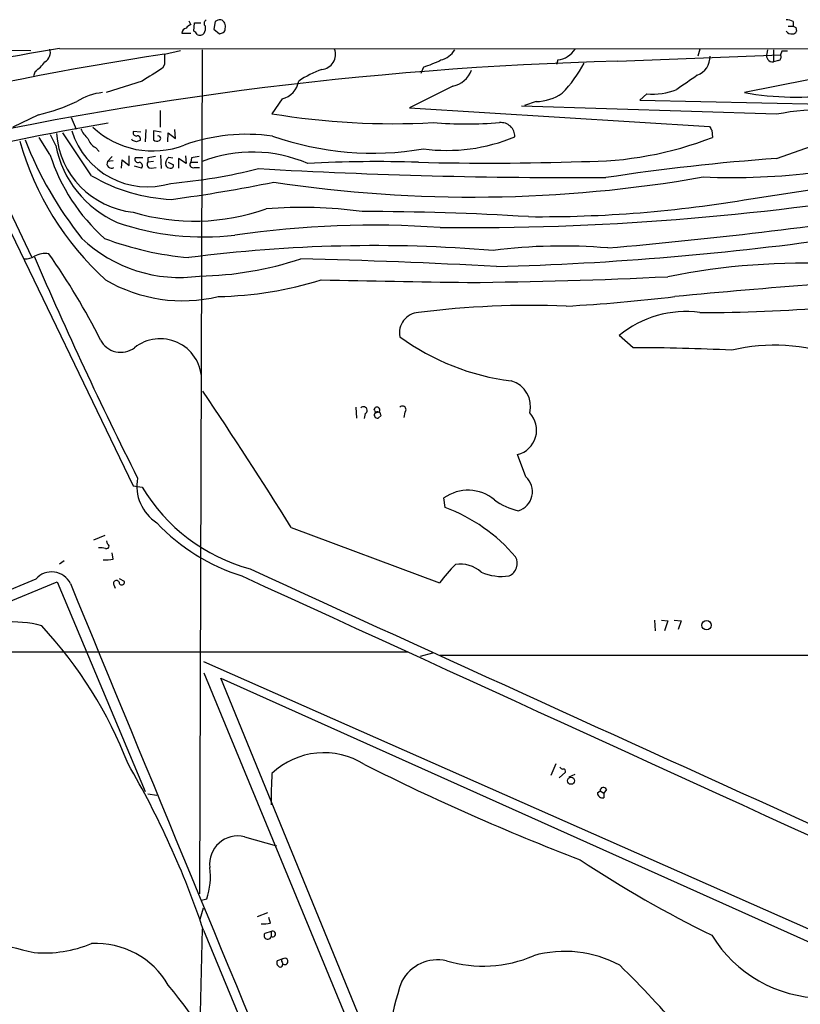
# Model space of a CAD drawing. Extents: x 8 to 1050, y 2 to 868.
# Drawn here: x 192 to 295, y 722 to 853 of the extents above; entities that cross this region are included whole.
import ezdxf

# ---------------------------------------------------------------- set-up
doc = ezdxf.new("R2010")
doc.units = 0
doc.header["$MEASUREMENT"] = 0
doc.layers.add('MAIN', color=5, linetype='CONTINUOUS')

msp = doc.modelspace()

# ---------------------------------------------------------------- linework, layer by layer
at = {"layer": 'MAIN'}
for p, q in [((214.376, 852.5086), (214.63, 852.0006)), ((215.0533, 851.154), (215.138, 852.2546)), ((215.138, 852.2546), (215.9847, 852.2546)), ((217.8473, 852.424), (217.678, 851.408)), ((293.7087, 851.8313), (294.386, 851.8313)), ((294.386, 852.424), (294.386, 851.8313)), ((294.7247, 851.662), (294.8093, 851.154)), ((213.4447, 850.9), (214.63, 850.9)), ((217.678, 851.408), (218.44, 850.8153)), ((83.3967, 848.868), (193.4633, 848.614)), ((197.2733, 848.868), (369.2313, 848.7833)), ((211.1587, 848.106), (213.2753, 848.614)), ((216.154, 848.6986), (215.8153, 736.9386)), ((271.1873, 847.1746), (292.6927, 848.0213)), ((282.0247, 848.7833), (281.7707, 847.852)), ((290.9993, 848.6986), (290.9147, 848.1906)), ((291.7613, 848.6986), (291.7613, 847.09)), ((292.862, 848.5293), (292.6927, 848.0213)), ((293.624, 848.5293), (292.862, 848.5293)), ((211.1587, 846.7513), (210.9047, 846.2433)), ((245.4487, 846.4126), (245.11, 845.566)), ((263.2287, 847.344), (263.0593, 846.7513)), ((292.4387, 847.2593), (291.7613, 847.09)), ((194.056, 845.82), (193.802, 845.2273)), ((208.1953, 844.55), (203.454, 843.026)), ((249.3433, 843.8726), (243.586, 840.994)), ((296.418, 844.7193), (287.9513, 843.026)), ((274.9973, 842.8566), (274.066, 842.01)), ((226.7373, 842.1793), (225.3827, 840.232)), ((292.1847, 840.1473), (258.4027, 841.248)), ((260.35, 841.8406), (258.826, 841.3326)), ((274.066, 842.01), (329.184, 840.8246)), ((194.4793, 840.0626), (191.0927, 838.454)), ((198.7973, 839.724), (199.4747, 838.2)), ((210.566, 840.6553), (210.566, 838.454)), ((243.586, 840.994), (283.2947, 838.5386)), ((292.1847, 834.3053), (306.578, 839.3853)), ((196.0033, 834.8133), (194.564, 837.0993)), ((196.7653, 835.9986), (196.088, 837.438)), ((201.5067, 832.0193), (197.6967, 837.692)), ((208.026, 837.7766), (207.01, 837.8613)), ((208.7033, 838.1153), (208.6187, 836.5066)), ((210.7353, 837.7766), (209.7193, 837.946)), ((209.7193, 837.946), (209.7193, 836.7606)), ((211.582, 836.5066), (211.6667, 837.692)), ((211.6667, 837.692), (212.598, 836.93)), ((212.598, 836.93), (212.5133, 838.1153)), ((283.6333, 838.0306), (283.718, 837.0993)), ((206.9253, 836.676), (206.8407, 836.8453)), ((185.674, 835.152), (207.01, 790.956)), ((186.7747, 835.4906), (193.548, 821.2666)), ((202.0147, 835.7446), (202.5227, 835.2366)), ((203.6233, 833.882), (204.216, 834.5593)), ((206.502, 833.374), (206.502, 834.644)), ((210.6507, 834.7286), (210.7353, 832.9506)), ((213.9527, 834.644), (214.0373, 833.628)), ((204.3853, 833.9666), (203.6233, 833.882)), ((205.486, 833.0353), (205.5707, 834.136)), ((205.5707, 834.136), (206.502, 833.374)), ((208.1107, 833.0353), (207.1793, 833.2893)), ((208.28, 834.39), (207.264, 834.39)), ((208.9573, 834.39), (208.9573, 833.7973)), ((209.7193, 833.882), (208.9573, 833.7973)), ((211.6667, 833.7973), (212.344, 833.4586)), ((211.7513, 834.4746), (212.2593, 834.39)), ((214.0373, 833.628), (213.0213, 834.3053)), ((213.0213, 834.3053), (213.0213, 833.0353)), ((214.7147, 834.39), (214.63, 833.7973)), ((214.63, 833.7973), (215.5613, 833.7973)), ((209.3807, 833.0353), (210.058, 833.12)), ((215.138, 833.12), (215.8153, 833.12)), ((288.798, 828.9713), (307.086, 831.7653)), ((273.2193, 809.244), (271.3567, 810.8526)), ((236.474, 801.37), (236.5587, 799.9306)), ((239.014, 800.862), (238.9293, 801.116)), ((239.6913, 800.608), (239.3527, 800.6926)), ((242.9933, 800.6926), (242.824, 800.0153)), ((237.744, 800.5233), (237.5747, 799.846)), ((239.4373, 799.9306), (239.8607, 800.2693)), ((258.9953, 792.1413), (257.8947, 795.1046)), ((207.01, 790.956), (208.1953, 790.7866)), ((248.3273, 788.0773), (248.158, 789.3473)), ((227.9227, 785.4526), (247.5653, 778.0866)), ((203.2847, 784.352), (201.7607, 783.7593)), ((203.6233, 783.2513), (203.5387, 783.6746)), ((197.2733, 780.6266), (197.866, 781.05)), ((204.3853, 781.2193), (204.216, 782.066)), ((194.1407, 778.5946), (167.4707, 767.588)), ((205.1473, 778.6793), (205.8247, 778.3406)), ((173.99, 768.7733), (196.9347, 778.256)), ((196.9347, 778.256), (208.6187, 750.4853)), ((204.47, 777.8326), (204.6393, 777.4093)), ((276.0133, 773.176), (276.098, 771.7366)), ((276.9447, 773.176), (277.7913, 773.0913)), ((277.7913, 773.0913), (277.368, 771.7366)), ((278.638, 773.176), (279.5693, 773.0913)), ((279.5693, 773.0913), (279.146, 771.906)), ((243.4167, 768.9426), (171.2807, 768.9426)), ((246.634, 768.7733), (245.0253, 768.35)), ((247.65, 768.5193), (375.3273, 768.5193)), ((216.3233, 767.6726), (310.2187, 726.186)), ((273.304, 628.396), (216.408, 766.1486)), ((240.7073, 711.454), (218.6093, 765.4713)), ((218.6093, 765.4713), (404.7913, 681.9053)), ((262.9747, 754.126), (262.2973, 752.602)), ((264.2447, 753.0253), (263.398, 752.2633)), ((264.7527, 752.4326), (265.5147, 752.7713)), ((208.9573, 750.1466), (210.1427, 749.9773)), ((268.478, 750.316), (268.8167, 750.57)), ((268.8167, 750.57), (269.3247, 750.2313)), ((269.6633, 750.7393), (269.3247, 750.2313)), ((269.3247, 750.2313), (269.3247, 749.6386)), ((221.742, 744.474), (225.9753, 743.2886)), ((216.0693, 736.092), (216.7467, 736.2613)), ((215.9, 733.552), (216.3233, 735.076)), ((224.79, 734.3986), (223.4353, 733.8906)), ((225.2133, 733.044), (224.9593, 733.806)), ((216.154, 732.282), (215.8153, 719.1586)), ((216.3233, 732.1126), (229.7853, 699.516)), ((225.298, 731.9433), (224.4513, 731.6893)), ((225.298, 731.9433), (225.298, 731.266)), ((226.822, 728.3026), (226.06, 728.0486)), ((226.7373, 727.8793), (226.822, 727.6253))]:
    msp.add_line(p, q, dxfattribs=at)
for centre, radius in [((282.9246, 772.4966), 0.6192), ((264.9718, 751.8973), 0.472)]:
    msp.add_circle(centre, radius, dxfattribs=at)
for centre, radius, start, end in [((214.1925, 850.8436), 0.7499, 101.943746, 175.686847), ((214.968, 850.9007), 1.1507, 107.082228, 143.983609), ((216.8375, 852.1881), 0.4416, 113.418375, 233.898222), ((215.0955, 851.6196), 1.4968, 331.26551, 8.130644), ((218.6942, 851.1534), 1.527, 93.187323, 123.684864), ((218.2887, 851.7768), 0.9565, 342.714943, 70.417092), ((218.6517, 851.4502), 0.5519, 302.471989, 4.405871), ((293.3395, 850.4211), 2.2598, 62.413275, 87.077961), ((336.8853, 936.4315), 94.6752, 243.327123, 243.55628), ((214.7564, 850.4337), 0.7791, 22.400936, 67.599064), ((215.8577, 851.2809), 0.6693, 235.303222, 325.310261), ((176.3715, 977.8923), 133.8593, 288.316987, 288.546184), ((294.0896, 851.5135), 0.7296, 209.51988, 286.867736), ((294.3691, 851.2639), 0.4537, 261.405541, 345.982133), ((238.6543, 590.7841), 261.3803, 99.109233, 108.5818), ((267.6361, 467.8927), 384.385, 98.449013, 109.869661), ((194.5173, 848.3956), 1.5357, 301.774434, 14.622601), ((528.6584, 847.3863), 317.5003, 179.885408, 180.114592), ((231.7662, 848.0956), 2.0336, 276.22476, 19.765263), ((247.0888, 850.1899), 2.9183, 282.787122, 329.268572), ((262.7889, 850.5776), 3.2634, 277.745239, 326.644471), ((280.773, 847.7551), 2.6081, 290.490994, 2.129227), ((291.6681, 847.8942), 0.8096, 158.524505, 276.610608), ((292.3117, 847.725), 0.4827, 285.254078, 37.87186), ((283.4449, 368.9318), 478.3999, 91.468198, 103.444909), ((189.9515, 851.1945), 6.7626, 307.368934, 322.631066), ((632.8901, 168.0225), 798.7835, 121.8896558, 122.1188304), ((241.393, 859.6378), 13.8331, 287.04892, 297.286738), ((251.4432, 854.9268), 17.2299, 315.923196, 332.311186), ((236.15, 833.9373), 12.8309, 108.933708, 124.195998), ((248.6559, 847.1525), 3.3512, 281.836705, 339.68969), ((746.0096, 167.0509), 821.9699, 124.3947392, 124.6239204), ((226.0108, 845.0614), 2.9722, 284.147984, 350.092411), ((203.6734, 835.5171), 7.544, 95.533076, 123.048225), ((260.2512, 848.1764), 6.3366, 270.893394, 304.292208), ((275.7751, 851.2894), 8.4686, 264.730229, 292.213245), ((294.8131, 881.4182), 39.0006, 259.866579, 277.729741), ((187.3242, 868.652), 29.4712, 284.050861, 294.529086), ((241.4844, 937.4404), 98.5329, 260.594863, 273.045119), ((297.9452, 812.6397), 28.1043, 72.111239, 101.827665), ((266.835, 464.989), 379.2635, 99.581262, 106.945409), ((209.596, 846.8), 11.5057, 226.500211, 291.341911), ((251.1214, 896.2074), 57.3301, 265.5956, 274.404301), ((255.687, 837.1847), 1.869, 359.978541, 95.003202), ((410.4639, 922.9344), 152.6259, 213.570228, 213.799412), ((208.1793, 838.4972), 11.3642, 184.491278, 264.094205), ((208.9418, 841.087), 10.5388, 197.340079, 286.899156), ((204.7351, 840.6467), 5.2702, 207.66198, 224.848556), ((207.4521, 837.7295), 0.4613, 163.399492, 267.664214), ((207.575, 836.876), 0.4174, 331.365436, 109.84589), ((210.3315, 836.9625), 0.3233, 297.603364, 108.799171), ((222.0749, 812.529), 24.9711, 82.192052, 109.393121), ((238.7143, 874.8477), 39.8456, 250.581948, 279.730397), ((248.548, 858.6145), 23.2467, 262.338401, 292.798744), ((266.551, 881.2854), 47.4038, 269.770714, 291.231937), ((229.5821, 847.0945), 38.9991, 195.623759, 227.76764), ((239.0232, 854.8347), 49.7231, 201.314972, 218.734941), ((210.6384, 838.7658), 14.1463, 191.280464, 246.038704), ((203.3983, 837.9586), 2.6108, 203.202625, 237.997408), ((164.8293, 709.5913), 133.8753, 71.443693, 71.672876), ((250.0373, 709.5914), 133.8752, 108.327138, 108.556321), ((210.1547, 837.2083), 0.6245, 225.797976, 301.531771), ((286.269, 917.9339), 86.1687, 267.458485, 287.667111), ((220.0874, 842.56), 25.2993, 197.830493, 228.125236), ((251.7896, 580.4789), 257.4985, 99.345902, 99.575088), ((257.547, 580.4789), 257.4985, 99.345902, 99.575088), ((222.8325, 816.8983), 18.2496, 66.450422, 111.46624), ((204.1228, 833.5856), 0.5808, 149.315386, 306.712058), ((207.662, 834.1953), 0.4431, 153.932306, 296.067694), ((207.7861, 833.3504), 0.4524, 315.850821, 81.022765), ((209.3215, 833.501), 0.4695, 140.86944, 277.24461), ((212.3101, 833.628), 1.0144, 123.426885, 194.500638), ((211.9066, 833.6986), 0.6634, 209.292832, 271.217773), ((212.0194, 833.3599), 0.3393, 253.087238, 16.912762), ((214.9404, 833.501), 0.4291, 136.331342, 297.412843), ((239.3667, 667.6865), 166.1987, 88.136475, 93.187998), ((254.0662, 1216.2117), 382.5273, 268.607653, 271.841904), ((313.1559, 545.7952), 289.2713, 94.1574, 98.664293), ((212.993, 851.3805), 22.512, 239.320876, 267.70114), ((205.3672, 906.0645), 75.3542, 275.053852, 284.006018), ((266.4317, 1601.8879), 770.129, 266.812128, 270.2341301), ((185.4455, 1028.0618), 200.9495, 277.61946, 281.537339), ((251.9733, 1005.0362), 175.847, 261.386404, 279.979881), ((251.4412, 1174.8811), 349.7404, 269.378899, 279.632856), ((261.0132, 990.0108), 163.4188, 269.41125, 279.789099), ((215.1614, 854.6133), 28.606, 253.443873, 289.309811), ((229.3868, 768.0382), 59.7687, 82.371852, 94.573757), ((237.1884, 464.9599), 362.3181, 86.495784, 89.979079), ((213.3464, 1473.3586), 653.353, 274.9597572, 278.5566799), ((216.3671, 858.8893), 34.9857, 250.855169, 276.73809), ((238.8182, 697.3984), 128.0678, 86.045635, 98.236175), ((213.1863, 837.3171), 18.7755, 226.393014, 278.049184), ((217.9512, 862.7699), 41.7413, 249.304843, 265.086516), ((238.9356, 630.8535), 191.9065, 85.294858, 97.3527), ((245.0251, 1213.4417), 393.5741, 271.466947, 278.199875), ((195.384, 818.8734), 2.8523, 80.922735, 119.688323), ((124.4862, 771.1089), 87.4583, 26.593294, 35.334241), ((263.8221, 752.1602), 70.5483, 85.112569, 97.447903), ((192.7351, 823.4174), 2.4077, 267.181326, 300.893153), ((710.9605, 1044.8605), 563.3131, 203.376793, 206.675094), ((215.0684, 863.3817), 44.6613, 270.958238, 288.43649), ((204.154, -148.308), 969.6439, 86.9881979, 88.5203112), ((295.9455, 728.0234), 92.4192, 87.239014, 101.328462), ((213.554, 835.6255), 20.1675, 239.668287, 283.525381), ((217.3572, 864.9799), 48.9711, 271.068849, 287.277968), ((326.2462, 5665.2178), 4847.9173, 268.8849097, 269.1140928), ((245.1259, 1493.4726), 675.6207, 270.522811, 272.7712583), ((396.13, -434.7622), 1256.2778, 94.5098032, 95.3624875), ((252.3139, 1033.1199), 218.7029, 273.14938, 276.935501), ((244.9623, 811.2093), 2.6981, 94.059442, 191.242048), ((259.6343, 696.8881), 117.9527, 87.71879, 97.23898), ((280.155, 800.2516), 13.7765, 82.199919, 129.690977), ((282.1793, 1026.2331), 212.3326, 269.958283, 274.578115), ((205.3621, 811.6356), 3.0036, 207.256921, 307.228516), ((210.584, 804.9364), 5.4907, 2.542812, 128.322623), ((261.0338, 836.3886), 31.7981, 233.939057, 262.799197), ((273.0445, 551.3729), 257.8712, 87.062838, 89.961162), ((291.918, 784.9413), 24.6233, 69.857237, 103.289018), ((256.1394, 801.4856), 3.4765, 345.378155, 74.849677), ((-270.0889, 475.5991), 586.5362, 31.8891011, 33.988289), ((237.4991, 800.9444), 0.487, 300.181087, 135.57402), ((239.3376, 800.3274), 0.4091, 63.209475, 284.104174), ((239.2887, 800.9926), 0.38, 307.871017, 161.05009), ((239.2257, 800.8619), 0.2116, 179.972935, 306.875312), ((155.081, 758.0786), 94.6977, 26.457278, 26.686407), ((242.6652, 801.0419), 0.4792, 313.207449, 136.784365), ((257.1177, 798.3185), 3.3065, 283.591171, 43.82241), ((213.2971, 790.9048), 5.7935, 169.385205, 237.01158), ((257.2403, 790.18), 2.6319, 286.307228, 48.177354), ((228.6973, 802.9911), 23.8596, 210.764636, 254.955306), ((251.3383, 784.8991), 5.4682, 50.087906, 125.563379), ((260.0555, 796.3015), 8.8932, 234.147317, 256.499255), ((240.3185, 766.7238), 22.806, 40.575734, 69.441044), ((229.4504, 804.4484), 26.6732, 223.625863, 252.440742), ((202.6497, 779.9082), 2.843, 75.33809, 94.270413), ((203.4963, 782.9549), 0.3224, 246.799076, 66.806076), ((203.2425, 788.621), 7.4894, 268.37946, 278.776989), ((256.0016, 780.6933), 1.8532, 295.313677, 27.813691), ((9023.9698, 20002.8898), 21142.0728, 245.39872737, 245.62791058), ((265.2572, 764.9752), 22.0207, 135.015455, 143.457996), ((250.3101, 776.4832), 4.1071, 47.804574, 98.796754), ((196.2329, 776.803), 2.7545, 25.80408, 139.42578), ((204.7894, 778.0404), 0.3811, 20.089721, 213.047821), ((22309.9864, 48952.6486), 52996.2658, 245.36758755, 245.59677065), ((255.8203, 785.7907), 6.8424, 246.287817, 278.181261), ((30342.8418, 13186.8991), 32598.3013, 202.37462349, 202.66911309), ((205.5041, 778.1834), 0.3571, 181.942302, 26.120128), ((191.1361, 758.7685), 14.1558, 74.56877, 116.083741), ((153.2057, 733.6375), 56.9408, 21.089201, 42.921565), ((232.2854, 745.5311), 10.0649, 57.728991, 133.300263), ((103.2702, 694.0782), 119.2796, 18.594459, 30.226567), ((377.6897, 1032.181), 311.4004, 243.276872, 249.019357), ((263.9487, 753.9995), 0.5525, 212.502209, 265.567893), ((279.3112, 749.6798), 54.022, 176.629373, 181.031491), ((263.9406, 753.1291), 0.3214, 341.153426, 96.180715), ((269.1675, 750.31), 0.6896, 179.501427, 283.177718), ((269.2581, 750.564), 0.4414, 23.394557, 179.22122), ((220.8401, 740.8848), 3.7007, 75.894665, 187.3714), ((349.5441, 866.7187), 150.4853, 236.365805, 244.024407), ((207.8311, 739.2669), 9.4086, 341.370166, 6.978405), ((227.4073, 870.7272), 145.492, 246.692592, 256.679687), ((224.282, 737.4445), 4.498, 265.681504, 281.949474), ((224.8268, 731.3819), 0.4853, 140.694809, 346.181403), ((225.481, 731.6046), 0.385, 241.61052, 118.382404), ((195.2393, 745.5397), 16.4461, 265.282418, 292.400999), ((202.078, 719.2592), 11.0901, 30.161347, 92.952859), ((298.3329, 740.3065), 17.1691, 211.110957, 269.543139), ((264.156, 713.9586), 15.338, 61.641787, 105.6776), ((226.6427, 727.8108), 0.6294, 157.799618, 255.327801), ((226.3807, 727.6312), 0.4413, 283.444223, 359.234025), ((226.8854, 728.0698), 0.2413, 105.234291, 232.137512), ((227.076, 727.9639), 0.4234, 233.124688, 126.867191), ((247.3188, 722.7883), 5.3906, 77.378387, 151.755826), ((253.3182, 744.2948), 16.9466, 253.470318, 293.263096), ((163.2, 617.5984), 154.2234, 36.384215, 45.424603), ((273.8632, 714.3095), 33.1801, 160.584161, 184.643641), ((122.5314, 652.5788), 114.7411, 29.988838, 39.028002)]:
    msp.add_arc(centre, radius, start, end, dxfattribs=at)

doc.saveas('drawing.dxf')
